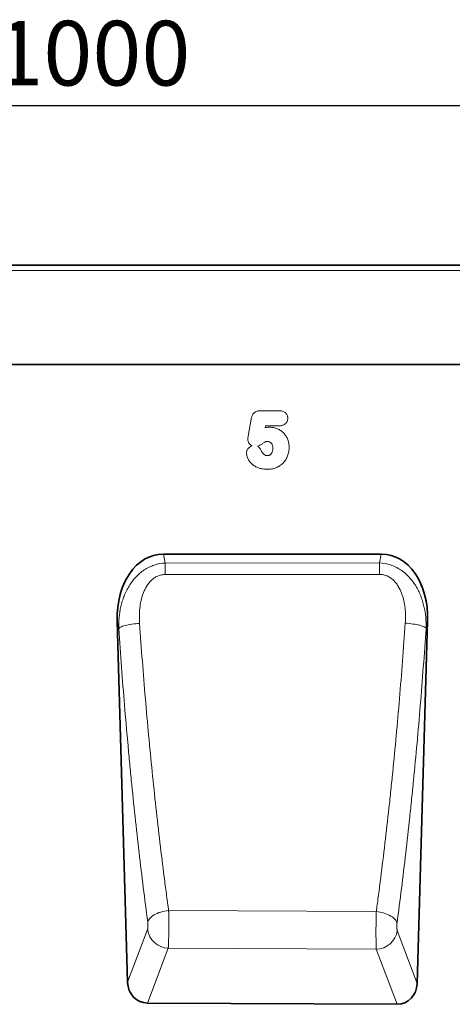
# Model space of a CAD drawing. Units: millimetres. Extents: x -734 to 1046, y -429 to 864.
# Drawn here: x 439 to 603, y 470 to 843 of the extents above; entities that cross this region are included whole.
import ezdxf

# ---------------------------------------------------------------- set-up
doc = ezdxf.new("R2010")
doc.units = ezdxf.units.MM
doc.linetypes.add('SLD-Durchgehend', pattern=[0])
for name, color, linetype, lineweight in [('133705', 7, 'Continuous', 25), ('DIMENSION', 3, 'Continuous', 25), ('TANGENT_EDGES', 4, 'Continuous', 25)]:
    doc.layers.add(name, color=color, linetype=linetype, lineweight=lineweight)
doc.styles.add('BEMSTIL', font='arial.ttf', dxfattribs={"width": 0.8})
doc.dimstyles.new('BEMASS$0', dxfattribs={"dimscale": 10, "dimtxt": 3.5, "dimasz": 3.5, "dimexe": 2, "dimexo": 0, "dimgap": 1, "dimtad": 1, "dimdec": 1, "dimtxsty": 'BEMSTIL', "dimcen": 3, "dimclrd": 3, "dimclre": 3, "dimclrt": 4, "dimadec": 0, "dimazin": 0, "dimtfac": 1, "dimtdec": 1, "dimtofl": 0, "dimtmove": 0, "dimatfit": 0, "dimfxl": 0, "dimtolj": 1, "dimlwd": -1, "dimlwe": -1, "dimarcsym": 0})

# ---------------------------------------------------------------- blocks, each defined once
blk = doc.blocks.new('*D35')
at = {"layer": 'Defpoints', "color": 0}
for p in [(966.79, 810.15), (-33.21, 724.65), (966.79, 724.65)]:
    blk.add_point(p, dxfattribs=at)
at = {"layer": 'DIMENSION', "color": 3}
for p, q in [((-33.21, 759.65), (-33.21, 824.15)), ((966.79, 759.65), (966.79, 824.15)), ((-8.71, 810.15), (942.29, 810.15))]:
    blk.add_line(p, q, dxfattribs=at)
for points in [[(-8.71, 814.23), (-8.71, 806.07), (-33.21, 810.15)], [(942.29, 814.23), (942.29, 806.07), (966.79, 810.15)]]:
    blk.add_solid(points, dxfattribs=at)
at = {"layer": 'DIMENSION', "color": 4, "insert": (466.79, 842.17), "char_height": 24.5, "attachment_point": 2, "style": 'BEMSTIL'}
blk.add_mtext('\\A1;1000', dxfattribs=at)
blk = doc.blocks.new('1042650-M_C_FRONT VIEW')
at = {"layer": '133705', "linetype": 'SLD-Durchgehend', "lineweight": 35}
for p, q in [((1872.62, 1282.62), (872.62, 1282.62)), ((1742.62, 1244.87), (915.94, 1244.87)), ((1481.94, 1173.08), (1399.52, 1173.08)), ((1382.02, 1147.7), (1385.95, 1010.91)), ((1495.5, 1010.44), (1499.44, 1147.7)), ((1487.88, 1002.54), (1393.49, 1003.01))]:
    blk.add_line(p, q, dxfattribs=at)
for centre, major_axis, ratio, start_param, end_param in [((1402.42, 1144.79), (5.74, -28), 0.699786, 2.999043, 4.466844), ((1479.04, 1144.79), (5.74, 28), 0.699786, 4.957934, 6.425735), ((1394.05, 1011.73), (-3.12, -8.25), 0.907133, 5.137717, 6.608687), ((1487.4, 1011.27), (-3.11, 8.26), 0.906608, 2.808237, 4.288275)]:
    blk.add_ellipse(centre, major_axis=major_axis, ratio=ratio, start_param=start_param, end_param=end_param, dxfattribs=at)
at = {"layer": 'TANGENT_EDGES', "linetype": 'SLD-Durchgehend', "lineweight": 18}
for p, q in [((1872.62, 1280.49), (872.62, 1280.49)), ((1742.62, 1244.87), (915.94, 1244.87)), ((1436.28, 1227.41), (1443.24, 1227.41)), ((1431.55, 1217.81), (1432.66, 1224.22)), ((1438.16, 1221.74), (1438.02, 1220.93)), ((1443.33, 1221.74), (1438.16, 1221.74)), ((1399.52, 1173.08), (1400.21, 1169.71)), ((1481.26, 1169.74), (1481.94, 1173.08)), ((1400.21, 1169.71), (1481.26, 1169.74)), ((1382.6, 1144.9), (1382.02, 1147.7)), ((1499.44, 1147.7), (1498.88, 1144.97)), ((1480.03, 1037.64), (1401.47, 1038.06)), ((1385.95, 1010.91), (1393.5, 1030.88)), ((1487.96, 1030.47), (1495.5, 1010.44)), ((1401.33, 1023.77), (1393.49, 1003.01)), ((1401.33, 1023.77), (1480.05, 1023.36)), ((1487.88, 1002.54), (1480.05, 1023.36))]:
    blk.add_line(p, q, dxfattribs=at)
at = {"layer": 'TANGENT_EDGES', "linetype": 'SLD-Durchgehend', "lineweight": 18, "flags": 128}
for points in [[(1400.21, 1169.71), (1400.21, 1169.25), (1400.22, 1168.77), (1400.22, 1168.26), (1400.22, 1167.72), (1400.22, 1167.16), (1400.22, 1166.58), (1400.22, 1165.99), (1400.22, 1165.38)], [(1481.26, 1169.74), (1481.26, 1169.29), (1481.26, 1168.8), (1481.26, 1168.29), (1481.26, 1167.75), (1481.26, 1167.19), (1481.26, 1166.61), (1481.26, 1166.02), (1481.26, 1165.41)], [(1481.26, 1165.41), (1465.26, 1165.41), (1400.22, 1165.38)], [(1382.6, 1144.9), (1382.76, 1145.07), (1382.98, 1145.24), (1383.27, 1145.4), (1383.62, 1145.57), (1384.04, 1145.73), (1384.51, 1145.89), (1385.03, 1146.04), (1385.6, 1146.18), (1386.22, 1146.32), (1386.87, 1146.44), (1387.55, 1146.55), (1388.26, 1146.65), (1388.99, 1146.73), (1389.73, 1146.8), (1390.48, 1146.86)], [(1498.88, 1144.97), (1498.72, 1145.14), (1498.5, 1145.31), (1498.21, 1145.48), (1497.86, 1145.64), (1497.44, 1145.8), (1496.97, 1145.96), (1496.45, 1146.11), (1495.88, 1146.25), (1495.27, 1146.38), (1494.61, 1146.5), (1493.93, 1146.61), (1493.22, 1146.71), (1492.5, 1146.79), (1491.76, 1146.87), (1491.01, 1146.92)], [(1393.58, 1033.74), (1393.71, 1034.14), (1393.92, 1034.54), (1394.2, 1034.93), (1394.55, 1035.32), (1394.96, 1035.69), (1395.43, 1036.04), (1395.95, 1036.38), (1396.53, 1036.69), (1397.15, 1036.98), (1397.8, 1037.25), (1398.5, 1037.48), (1399.22, 1037.68), (1399.96, 1037.84), (1400.71, 1037.97), (1401.47, 1038.06)], [(1487.88, 1033.33), (1487.74, 1033.73), (1487.54, 1034.12), (1487.26, 1034.52), (1486.92, 1034.9), (1486.51, 1035.27), (1486.04, 1035.62), (1485.52, 1035.96), (1484.95, 1036.27), (1484.34, 1036.56), (1483.68, 1036.82), (1482.99, 1037.05), (1482.28, 1037.25), (1481.54, 1037.42), (1480.79, 1037.55), (1480.03, 1037.64)]]:
    blk.add_lwpolyline(points, dxfattribs=at)
at = {"layer": 'TANGENT_EDGES', "linetype": 'SLD-Durchgehend', "lineweight": 18}
for centre, start, end in [((1401.7, 1032.05), 188.106, 267.471), ((1479.76, 1031.65), 272.0453, 351.8467)]:
    blk.add_arc(centre, 8.29, start, end, dxfattribs=at)
for points, knots in [([(1432.66, 1224.22), (1432.71, 1224.44), (1432.75, 1224.66), (1432.87, 1225.09), (1432.94, 1225.3), (1433.13, 1225.7), (1433.23, 1225.9), (1433.49, 1226.27), (1433.63, 1226.44), (1433.96, 1226.74), (1434.14, 1226.87), (1434.54, 1227.09), (1434.74, 1227.17), (1435.17, 1227.3), (1435.39, 1227.34), (1435.83, 1227.4), (1436.06, 1227.4), (1436.28, 1227.41)], [0, 0, 0, 0, 0.125, 0.125, 0.25, 0.25, 0.375, 0.375, 0.5, 0.5, 0.625, 0.625, 0.75, 0.75, 0.875, 0.875, 1, 1, 1, 1]), ([(1443.24, 1227.41), (1443.45, 1227.41), (1443.65, 1227.4), (1444.06, 1227.36), (1444.26, 1227.32), (1444.66, 1227.21), (1444.86, 1227.14), (1445.23, 1226.96), (1445.4, 1226.85), (1445.73, 1226.6), (1445.87, 1226.45), (1446.12, 1226.12), (1446.23, 1225.94), (1446.39, 1225.56), (1446.45, 1225.36), (1446.51, 1225.06), (1446.52, 1224.96), (1446.54, 1224.75), (1446.54, 1224.65), (1446.55, 1224.55)], [0, 0, 0, 0, 0.125, 0.125, 0.25, 0.25, 0.375, 0.375, 0.5, 0.5, 0.625, 0.625, 0.75, 0.75, 0.875, 0.875, 0.9375, 0.9375, 1, 1, 1, 1]), ([(1446.55, 1224.55), (1446.54, 1224.34), (1446.52, 1224.14), (1446.44, 1223.75), (1446.38, 1223.56), (1446.21, 1223.19), (1446.1, 1223.02), (1445.85, 1222.71), (1445.71, 1222.56), (1445.4, 1222.31), (1445.23, 1222.2), (1444.87, 1222.02), (1444.69, 1221.95), (1444.31, 1221.84), (1444.12, 1221.8), (1443.72, 1221.75), (1443.53, 1221.75), (1443.33, 1221.74)], [0, 0, 0, 0, 0.125, 0.125, 0.25, 0.25, 0.375, 0.375, 0.5, 0.5, 0.625, 0.625, 0.75, 0.75, 0.875, 0.875, 1, 1, 1, 1]), ([(1438.02, 1220.93), (1438.3, 1221), (1438.59, 1221.06), (1439.02, 1221.12), (1439.16, 1221.14), (1439.45, 1221.16), (1439.6, 1221.16), (1439.75, 1221.16)], [0, 0, 0, 0, 0.5, 0.5, 0.75, 0.75, 1, 1, 1, 1]), ([(1439.75, 1221.16), (1439.99, 1221.15), (1440.24, 1221.15), (1440.73, 1221.1), (1440.98, 1221.06), (1441.7, 1220.92), (1442.16, 1220.77), (1442.84, 1220.48), (1443.07, 1220.37), (1443.5, 1220.13), (1443.7, 1220), (1444.11, 1219.73), (1444.3, 1219.58), (1444.67, 1219.25), (1444.85, 1219.08), (1445.35, 1218.54), (1445.65, 1218.16), (1446.03, 1217.53), (1446.15, 1217.32), (1446.37, 1216.87), (1446.47, 1216.65), (1446.73, 1215.96), (1446.86, 1215.49), (1446.99, 1214.76), (1447.02, 1214.52), (1447.06, 1214.02), (1447.06, 1213.77), (1447.07, 1213.53)], [0, 0, 0, 0, 0.0625, 0.0625, 0.125, 0.125, 0.25, 0.25, 0.3125, 0.3125, 0.375, 0.375, 0.4375, 0.4375, 0.5, 0.5, 0.625, 0.625, 0.6875, 0.6875, 0.75, 0.75, 0.875, 0.875, 0.9375, 0.9375, 1, 1, 1, 1]), ([(1431.39, 1216.7), (1431.4, 1216.79), (1431.4, 1216.89), (1431.43, 1217.07), (1431.44, 1217.17), (1431.49, 1217.44), (1431.52, 1217.63), (1431.55, 1217.81)], [0, 0, 0, 0, 0.25, 0.25, 0.5, 0.5, 1, 1, 1, 1]), ([(1433.11, 1214.09), (1432.98, 1214.14), (1432.86, 1214.21), (1432.63, 1214.36), (1432.52, 1214.45), (1432.21, 1214.72), (1432.03, 1214.92), (1431.71, 1215.38), (1431.59, 1215.62), (1431.47, 1216.02), (1431.44, 1216.15), (1431.4, 1216.43), (1431.4, 1216.56), (1431.39, 1216.7)], [0, 0, 0, 0, 0.125, 0.125, 0.25, 0.25, 0.5, 0.5, 0.75, 0.75, 0.875, 0.875, 1, 1, 1, 1]), ([(1430.94, 1211.4), (1430.95, 1211.55), (1430.96, 1211.71), (1431.01, 1212.01), (1431.05, 1212.16), (1431.16, 1212.45), (1431.23, 1212.59), (1431.39, 1212.86), (1431.48, 1212.98), (1431.77, 1213.34), (1432, 1213.56), (1432.39, 1213.81), (1432.52, 1213.88), (1432.81, 1214), (1432.96, 1214.05), (1433.11, 1214.09)], [0, 0, 0, 0, 0.125, 0.125, 0.25, 0.25, 0.375, 0.375, 0.5, 0.5, 0.75, 0.75, 0.875, 0.875, 1, 1, 1, 1]), ([(1438.89, 1215.74), (1438.71, 1215.74), (1438.52, 1215.73), (1438.24, 1215.7), (1438.15, 1215.69), (1438.01, 1215.66), (1437.97, 1215.64), (1437.89, 1215.61), (1437.85, 1215.58), (1437.66, 1215.46), (1437.51, 1215.36), (1437.22, 1215.15), (1437.07, 1215.04), (1436.64, 1214.72), (1436.35, 1214.5), (1435.88, 1214.23), (1435.72, 1214.14), (1435.39, 1214), (1435.21, 1213.93), (1435.04, 1213.89)], [0, 0, 0, 0, 0.125, 0.125, 0.1875, 0.1875, 0.21875, 0.21875, 0.25, 0.25, 0.375, 0.375, 0.5, 0.5, 0.75, 0.75, 0.875, 0.875, 1, 1, 1, 1]), ([(1435.04, 1213.89), (1435.4, 1213.71), (1435.73, 1213.46), (1436.14, 1213), (1436.26, 1212.83), (1436.47, 1212.48), (1436.56, 1212.3), (1436.64, 1212.11)], [0, 0, 0, 0, 0.5, 0.5, 0.75, 0.75, 1, 1, 1, 1]), ([(1447.07, 1213.53), (1447.06, 1213.25), (1447.05, 1212.98), (1447.01, 1212.43), (1446.98, 1212.16), (1446.84, 1211.35), (1446.69, 1210.83), (1446.4, 1210.06), (1446.29, 1209.81), (1446.05, 1209.32), (1445.92, 1209.08), (1445.63, 1208.62), (1445.47, 1208.4), (1445.13, 1207.97), (1444.94, 1207.77), (1444.56, 1207.38), (1444.35, 1207.19), (1443.93, 1206.85), (1443.7, 1206.69), (1443.24, 1206.39), (1443.01, 1206.25), (1442.53, 1206.01), (1442.28, 1205.9), (1441.77, 1205.7), (1441.51, 1205.62), (1440.98, 1205.48), (1440.71, 1205.41), (1440.18, 1205.32), (1439.91, 1205.29), (1439.36, 1205.25), (1439.09, 1205.24), (1438.81, 1205.24)], [0, 0, 0, 0, 0.0625, 0.0625, 0.125, 0.125, 0.25, 0.25, 0.3125, 0.3125, 0.375, 0.375, 0.4375, 0.4375, 0.5, 0.5, 0.5625, 0.5625, 0.625, 0.625, 0.6875, 0.6875, 0.75, 0.75, 0.8125, 0.8125, 0.875, 0.875, 0.9375, 0.9375, 1, 1, 1, 1]), ([(1438.86, 1210.41), (1438.94, 1210.41), (1439.02, 1210.42), (1439.18, 1210.43), (1439.26, 1210.44), (1439.49, 1210.5), (1439.65, 1210.56), (1439.92, 1210.72), (1440.04, 1210.82), (1440.21, 1210.99), (1440.27, 1211.05), (1440.36, 1211.18), (1440.41, 1211.24), (1440.53, 1211.45), (1440.6, 1211.59), (1440.72, 1211.89), (1440.76, 1212.04), (1440.83, 1212.35), (1440.86, 1212.51), (1440.89, 1212.83), (1440.89, 1212.99), (1440.89, 1213.14)], [0, 0, 0, 0, 0.0625, 0.0625, 0.125, 0.125, 0.25, 0.25, 0.375, 0.375, 0.4375, 0.4375, 0.5, 0.5, 0.625, 0.625, 0.75, 0.75, 0.875, 0.875, 1, 1, 1, 1]), ([(1440.89, 1213.14), (1440.89, 1213.3), (1440.89, 1213.45), (1440.86, 1213.76), (1440.84, 1213.91), (1440.77, 1214.21), (1440.73, 1214.36), (1440.62, 1214.65), (1440.55, 1214.79), (1440.38, 1215.05), (1440.28, 1215.17), (1440.06, 1215.39), (1439.93, 1215.47), (1439.65, 1215.61), (1439.51, 1215.66), (1439.2, 1215.73), (1439.05, 1215.73), (1438.89, 1215.74)], [0, 0, 0, 0, 0.125, 0.125, 0.25, 0.25, 0.375, 0.375, 0.5, 0.5, 0.625, 0.625, 0.75, 0.75, 0.875, 0.875, 1, 1, 1, 1]), ([(1438.81, 1205.24), (1438.58, 1205.24), (1438.35, 1205.24), (1437.89, 1205.27), (1437.66, 1205.29), (1437.2, 1205.34), (1436.97, 1205.37), (1436.52, 1205.45), (1436.3, 1205.5), (1435.63, 1205.68), (1435.2, 1205.83), (1434.37, 1206.23), (1433.97, 1206.47), (1433.22, 1207.02), (1432.87, 1207.32), (1432.4, 1207.82), (1432.25, 1207.99), (1431.98, 1208.36), (1431.85, 1208.56), (1431.62, 1208.96), (1431.52, 1209.17), (1431.33, 1209.59), (1431.24, 1209.81), (1431.1, 1210.24), (1431.04, 1210.47), (1430.97, 1210.93), (1430.95, 1211.17), (1430.94, 1211.4)], [0, 0, 0, 0, 0.0625, 0.0625, 0.125, 0.125, 0.1875, 0.1875, 0.25, 0.25, 0.375, 0.375, 0.5, 0.5, 0.625, 0.625, 0.6875, 0.6875, 0.75, 0.75, 0.8125, 0.8125, 0.875, 0.875, 0.9375, 0.9375, 1, 1, 1, 1]), ([(1436.64, 1212.11), (1436.7, 1212), (1436.75, 1211.89), (1436.87, 1211.67), (1436.93, 1211.56), (1437.15, 1211.26), (1437.31, 1211.07), (1437.59, 1210.84), (1437.69, 1210.76), (1437.9, 1210.63), (1438.01, 1210.58), (1438.25, 1210.5), (1438.36, 1210.46), (1438.61, 1210.42), (1438.74, 1210.42), (1438.86, 1210.41)], [0, 0, 0, 0, 0.125, 0.125, 0.25, 0.25, 0.5, 0.5, 0.625, 0.625, 0.75, 0.75, 0.875, 0.875, 1, 1, 1, 1]), ([(1382.6, 1144.9), (1382.56, 1146.31), (1382.61, 1147.71), (1382.88, 1150.47), (1383.09, 1151.84), (1383.56, 1153.88), (1383.74, 1154.55), (1384.15, 1155.89), (1384.38, 1156.56), (1385.15, 1158.53), (1385.77, 1159.8), (1386.87, 1161.6), (1387.27, 1162.19), (1388.12, 1163.32), (1388.57, 1163.86), (1390, 1165.4), (1391.06, 1166.31), (1393.43, 1167.88), (1394.7, 1168.51), (1397.41, 1169.4), (1398.79, 1169.65), (1400.21, 1169.71)], [0, 0, 0, 0, 0.125, 0.125, 0.25, 0.25, 0.3125, 0.3125, 0.375, 0.375, 0.5, 0.5, 0.5625, 0.5625, 0.625, 0.625, 0.75, 0.75, 0.875, 0.875, 1, 1, 1, 1]), ([(1481.26, 1169.74), (1482.68, 1169.69), (1484.06, 1169.44), (1486.09, 1168.77), (1486.74, 1168.5), (1488.01, 1167.89), (1488.62, 1167.54), (1489.81, 1166.75), (1490.37, 1166.33), (1491.44, 1165.42), (1491.95, 1164.93), (1492.91, 1163.9), (1493.37, 1163.35), (1494.22, 1162.23), (1494.61, 1161.65), (1495.7, 1159.85), (1496.32, 1158.6), (1497.09, 1156.63), (1497.33, 1155.96), (1497.74, 1154.62), (1497.92, 1153.95), (1498.38, 1151.91), (1498.6, 1150.54), (1498.87, 1147.78), (1498.91, 1146.38), (1498.88, 1144.97)], [0, 0, 0, 0, 0.125, 0.125, 0.1875, 0.1875, 0.25, 0.25, 0.3125, 0.3125, 0.375, 0.375, 0.4375, 0.4375, 0.5, 0.5, 0.625, 0.625, 0.6875, 0.6875, 0.75, 0.75, 0.875, 0.875, 1, 1, 1, 1]), ([(1400.22, 1165.38), (1399.72, 1165.38), (1399.23, 1165.33), (1398.51, 1165.18), (1398.27, 1165.12), (1397.8, 1164.97), (1397.56, 1164.88), (1396.88, 1164.58), (1396.45, 1164.34), (1395.64, 1163.78), (1395.26, 1163.46), (1394.2, 1162.44), (1393.62, 1161.68), (1392.86, 1160.43), (1392.63, 1160), (1392.21, 1159.12), (1392.02, 1158.67), (1391.68, 1157.76), (1391.53, 1157.31), (1391.25, 1156.37), (1391.13, 1155.9), (1390.82, 1154.49), (1390.67, 1153.54), (1390.36, 1150.69), (1390.35, 1148.78), (1390.48, 1146.86)], [0, 0, 0, 0, 0.0625, 0.0625, 0.09375, 0.09375, 0.125, 0.125, 0.1875, 0.1875, 0.25, 0.25, 0.375, 0.375, 0.4375, 0.4375, 0.5, 0.5, 0.5625, 0.5625, 0.625, 0.625, 0.75, 0.75, 1, 1, 1, 1]), ([(1491.01, 1146.92), (1491.14, 1148.84), (1491.12, 1150.75), (1490.82, 1153.6), (1490.66, 1154.54), (1490.35, 1155.96), (1490.23, 1156.43), (1489.95, 1157.36), (1489.8, 1157.81), (1489.29, 1159.17), (1488.88, 1160.04), (1488.12, 1161.3), (1487.84, 1161.7), (1487.24, 1162.46), (1486.92, 1162.83), (1486.21, 1163.5), (1485.83, 1163.82), (1485.02, 1164.37), (1484.59, 1164.61), (1483.91, 1164.91), (1483.67, 1165), (1483.2, 1165.15), (1482.97, 1165.21), (1482.25, 1165.36), (1481.76, 1165.41), (1481.26, 1165.41)], [0, 0, 0, 0, 0.25, 0.25, 0.375, 0.375, 0.4375, 0.4375, 0.5, 0.5, 0.625, 0.625, 0.6875, 0.6875, 0.75, 0.75, 0.8125, 0.8125, 0.875, 0.875, 0.90625, 0.90625, 0.9375, 0.9375, 1, 1, 1, 1]), ([(1390.48, 1146.86), (1391.14, 1137.26), (1391.88, 1127.79), (1393.07, 1113.74), (1393.48, 1109.08), (1394.34, 1099.83), (1394.79, 1095.24), (1395.71, 1086.13), (1396.18, 1081.62), (1397.16, 1072.67), (1397.67, 1068.23), (1398.71, 1059.45), (1399.24, 1055.11), (1400.06, 1048.66), (1400.34, 1046.53), (1400.76, 1043.34), (1400.97, 1041.75), (1401.19, 1040.17), (1401.33, 1039.12), (1401.4, 1038.59), (1401.47, 1038.06)], [0, 0, 0, 0, 0.25, 0.25, 0.375, 0.375, 0.5, 0.5, 0.625, 0.625, 0.75, 0.75, 0.875, 0.875, 0.9375, 0.9375, 0.96875, 0.984375, 0.984375, 1, 1, 1, 1]), ([(1480.03, 1037.64), (1480.1, 1038.17), (1480.18, 1038.7), (1480.32, 1039.76), (1480.53, 1041.35), (1481.03, 1045.07), (1481.44, 1048.29), (1482.26, 1054.76), (1482.79, 1059.11), (1483.83, 1067.92), (1484.33, 1072.37), (1485.07, 1079.12), (1485.31, 1081.38), (1485.79, 1085.91), (1486.02, 1088.19), (1486.71, 1095.05), (1487.15, 1099.66), (1488.01, 1108.95), (1488.42, 1113.63), (1489.61, 1127.76), (1490.34, 1137.29), (1491.01, 1146.92)], [0, 0, 0, 0, 0.015625, 0.015625, 0.03125, 0.0625, 0.125, 0.125, 0.25, 0.25, 0.375, 0.375, 0.4375, 0.4375, 0.5, 0.5, 0.625, 0.625, 0.75, 0.75, 1, 1, 1, 1]), ([(1393.58, 1033.74), (1392.43, 1042.33), (1391.33, 1051.11), (1389.78, 1064.56), (1389.27, 1069.1), (1388.29, 1078.24), (1387.82, 1082.86), (1387.13, 1089.83), (1386.9, 1092.17), (1386.46, 1096.86), (1386.24, 1099.21), (1385.6, 1106.3), (1385.18, 1111.06), (1383.99, 1125.41), (1383.26, 1135.1), (1382.6, 1144.9)], [0, 0, 0, 0, 0.25, 0.25, 0.375, 0.375, 0.5, 0.5, 0.5625, 0.5625, 0.625, 0.625, 0.75, 0.75, 1, 1, 1, 1]), ([(1498.88, 1144.97), (1498.21, 1135.13), (1497.48, 1125.4), (1496.29, 1110.96), (1495.88, 1106.18), (1495.02, 1096.69), (1494.57, 1091.98), (1493.88, 1084.97), (1493.65, 1082.65), (1493.17, 1078.01), (1492.93, 1075.7), (1492.19, 1068.81), (1491.69, 1064.27), (1490.13, 1050.77), (1489.03, 1041.95), (1487.88, 1033.33)], [0, 0, 0, 0, 0.25, 0.25, 0.375, 0.375, 0.5, 0.5, 0.5625, 0.5625, 0.625, 0.625, 0.75, 0.75, 1, 1, 1, 1]), ([(1401.47, 1038.06), (1401.48, 1037.99), (1401.48, 1037.91), (1401.48, 1037.75), (1401.49, 1037.52), (1401.49, 1037.28), (1401.5, 1036.8), (1401.5, 1036.48), (1401.51, 1035.81), (1401.52, 1035.47), (1401.52, 1034.78), (1401.53, 1034.42), (1401.53, 1033.37), (1401.53, 1032.66), (1401.53, 1031.6), (1401.53, 1031.25), (1401.53, 1030.55), (1401.52, 1030.21), (1401.52, 1029.54), (1401.51, 1029.21), (1401.5, 1028.57), (1401.5, 1028.25), (1401.48, 1027.32), (1401.47, 1026.75), (1401.44, 1025.97), (1401.44, 1025.72), (1401.42, 1025.24), (1401.41, 1025.02), (1401.39, 1024.61), (1401.38, 1024.42), (1401.36, 1024.16), (1401.36, 1024.08), (1401.35, 1023.96), (1401.34, 1023.92), (1401.34, 1023.84), (1401.34, 1023.81), (1401.33, 1023.77)], [0, 0, 0, 0, 0.015625, 0.015625, 0.03125, 0.0625, 0.0625, 0.125, 0.125, 0.1875, 0.1875, 0.25, 0.25, 0.375, 0.375, 0.4375, 0.4375, 0.5, 0.5, 0.5625, 0.5625, 0.625, 0.625, 0.75, 0.75, 0.8125, 0.8125, 0.875, 0.875, 0.9375, 0.9375, 0.96875, 0.96875, 0.984375, 0.984375, 1, 1, 1, 1]), ([(1480.05, 1023.36), (1480.04, 1023.51), (1480.03, 1023.67), (1480.01, 1024.02), (1480, 1024.4), (1479.98, 1024.84), (1479.97, 1025.31), (1479.96, 1025.56), (1479.95, 1026.35), (1479.94, 1026.92), (1479.93, 1027.84), (1479.92, 1028.15), (1479.92, 1028.8), (1479.92, 1029.13), (1479.92, 1029.8), (1479.92, 1030.14), (1479.92, 1030.83), (1479.92, 1031.19), (1479.93, 1032.25), (1479.94, 1032.95), (1479.95, 1034), (1479.96, 1034.35), (1479.97, 1035.05), (1479.97, 1035.39), (1480, 1036.39), (1480.01, 1037.03), (1480.03, 1037.64)], [0, 0, 0, 0, 0.0625, 0.0625, 0.125, 0.1875, 0.1875, 0.25, 0.25, 0.375, 0.375, 0.4375, 0.4375, 0.5, 0.5, 0.5625, 0.5625, 0.625, 0.625, 0.75, 0.75, 0.8125, 0.8125, 0.875, 0.875, 1, 1, 1, 1]), ([(1393.5, 1030.88), (1393.52, 1030.94), (1393.54, 1031.01), (1393.57, 1031.17), (1393.59, 1031.27), (1393.62, 1031.48), (1393.63, 1031.59), (1393.64, 1031.84), (1393.65, 1031.97), (1393.66, 1032.24), (1393.66, 1032.38), (1393.66, 1032.66), (1393.65, 1032.8), (1393.64, 1033.08), (1393.63, 1033.22), (1393.61, 1033.49), (1393.59, 1033.62), (1393.58, 1033.74)], [0, 0, 0, 0, 0.125, 0.125, 0.25, 0.25, 0.375, 0.375, 0.5, 0.5, 0.625, 0.625, 0.75, 0.75, 0.875, 0.875, 1, 1, 1, 1]), ([(1487.88, 1033.33), (1487.87, 1033.21), (1487.85, 1033.08), (1487.83, 1032.81), (1487.82, 1032.67), (1487.81, 1032.39), (1487.8, 1032.25), (1487.8, 1031.97), (1487.8, 1031.83), (1487.81, 1031.56), (1487.81, 1031.43), (1487.83, 1031.18), (1487.84, 1031.07), (1487.87, 1030.86), (1487.89, 1030.76), (1487.92, 1030.6), (1487.94, 1030.53), (1487.96, 1030.47)], [0, 0, 0, 0, 0.125, 0.125, 0.25, 0.25, 0.375, 0.375, 0.5, 0.5, 0.625, 0.625, 0.75, 0.75, 0.875, 0.875, 1, 1, 1, 1])]:
    blk.add_open_spline(points, degree=3, knots=knots, dxfattribs=at)

msp = doc.modelspace()

# ---------------------------------------------------------------- block references
at = {"layer": '133705'}
msp.add_blockref('1042650-M_C_FRONT VIEW', (-905.83, -532.97), dxfattribs=at)

# ---------------------------------------------------------------- dimensions: what is measured, and where the dimension line sits
at = {"layer": 'DIMENSION'}
dim = msp.add_linear_dim(base=(966.79, 810.15), p1=(-33.21, 724.65), p2=(966.79, 724.65), dimstyle='BEMASS$0', override={"dimscale": 7, "dimexo": 5, "dimtad": 3, "dimdec": 0, "dimdle": 1, "dimtofl": 1, "dimtfill": 1}, dxfattribs=at)
dim.commit()
dim.dimension.update_dxf_attribs({"geometry": '*D35', "text_midpoint": (466.79, 810.15), "dimtype": 160})

doc.saveas('drawing.dxf')
